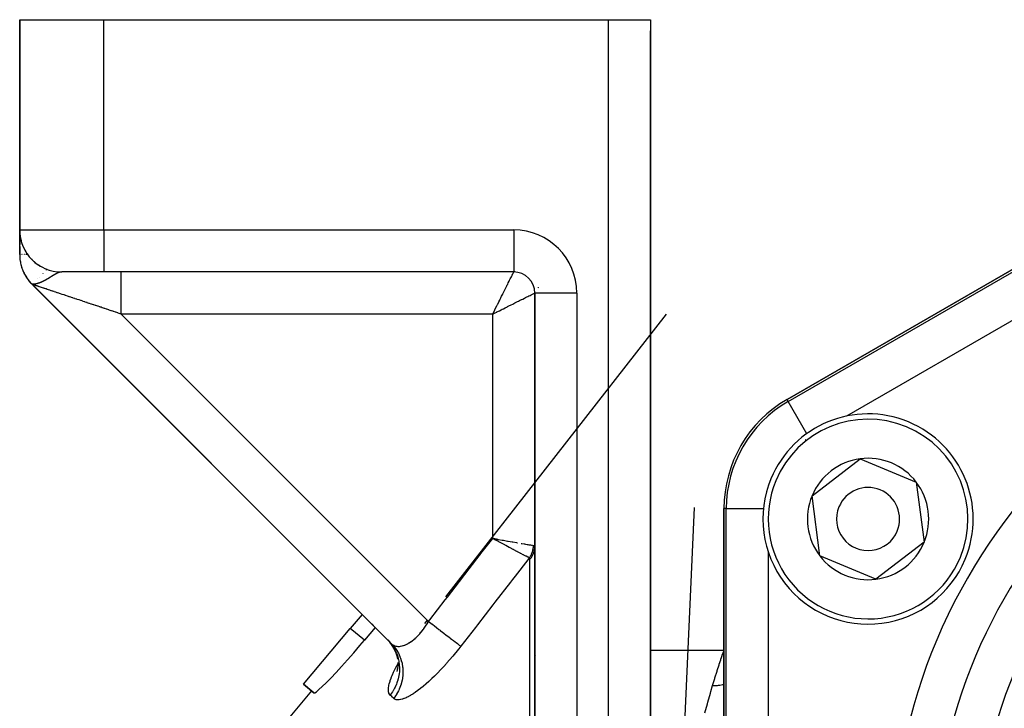
# Model space of a CAD drawing. Units: millimetres. Extents: x -325 to 512, y -341 to 341.
# Drawn here: x 375 to 422, y 52 to 85 of the extents above; entities that cross this region are included whole.
import ezdxf

# ---------------------------------------------------------------- set-up
doc = ezdxf.new("R2010")
doc.units = ezdxf.units.MM
doc.linetypes.add('DASHED', pattern=[9.652, 8.128, -1.524])
doc.layers.add('nevidi', color=4, linetype='DASHED')

msp = doc.modelspace()

# ---------------------------------------------------------------- linework, layer by layer
at = {"color": 2}
for p, q in [((374.75, 85), (374.75, 75)), ((374.75, 85), (378.75, 85)), ((374.75, 75), (374.75, 85)), ((378.75, 85), (402.75, 85)), ((402.75, 85), (404.75, 85)), ((404.75, 85), (404.75, 16.639)), ((404.75, 85), (404.75, 16.639)), ((404.75, 60), (404.75, 84.464)), ((404.75, 16.062), (404.75, 84.464)), ((404.75, 60), (404.75, 84.464)), ((411.25, 66.939), (440.25, 83.682)), ((440.25, 83.682), (411.25, 66.939)), ((374.75, 75), (374.75, 74.639)), ((374.75, 75), (374.75, 74.639)), ((374.75, 74.639), (374.75, 75)), ((374.75, 75), (374.75, 74.639)), ((374.75, 74.708), (374.75, 74.968)), ((374.75, 74.626), (374.75, 74.699)), ((374.75, 74.589), (374.75, 74.62)), ((374.75, 74.609), (374.75, 74.573)), ((374.75, 74.609), (374.75, 74.573)), ((374.75, 74.573), (374.75, 74.609)), ((374.75, 74.609), (374.75, 74.573)), ((374.75, 74.392), (374.75, 74.586)), ((374.75, 74.568), (374.75, 74.529)), ((374.75, 74.568), (374.75, 74.529)), ((374.75, 74.529), (374.75, 74.568)), ((374.75, 74.568), (374.75, 74.529)), ((374.75, 74.524), (374.75, 74.389)), ((374.75, 74.524), (374.75, 74.389)), ((374.75, 74.389), (374.75, 74.524)), ((374.75, 74.524), (374.75, 74.389)), ((374.752, 74.906), (374.761, 74.788)), ((374.761, 74.788), (374.766, 74.754)), ((374.783, 74.641), (374.803, 74.545)), ((374.803, 74.545), (374.816, 74.496)), ((374.75, 74.383), (374.75, 74.331)), ((374.75, 74.383), (374.75, 74.331)), ((374.75, 74.331), (374.75, 74.383)), ((374.75, 74.383), (374.75, 74.331)), ((374.75, 74.335), (374.75, 74.375)), ((374.75, 74.325), (374.75, 74.312)), ((374.75, 74.325), (374.75, 74.312)), ((374.75, 74.312), (374.75, 74.325)), ((374.75, 74.325), (374.75, 74.312)), ((374.75, 74.249), (374.75, 74.323)), ((374.75, 74.205), (374.75, 74.234)), ((374.75, 74.22), (374.75, 74.137)), ((374.75, 74.22), (374.75, 74.137)), ((374.75, 74.137), (374.75, 74.22)), ((374.75, 74.22), (374.75, 74.137)), ((374.75, 74.165), (374.75, 74.19)), ((374.75, 74.153), (374.75, 74.16)), ((374.75, 74.144), (374.75, 74.148)), ((374.75, 74.126), (374.75, 74.133)), ((374.75, 74.13), (374.75, 74.091)), ((374.75, 74.13), (374.75, 74.091)), ((374.75, 74.091), (374.75, 74.13)), ((374.75, 74.13), (374.75, 74.091)), ((374.75, 74.112), (374.75, 74.124)), ((374.75, 74.085), (374.75, 74.09)), ((374.75, 74.068), (374.75, 73.989)), ((374.75, 74.068), (374.75, 73.989)), ((374.75, 73.989), (374.75, 74.068)), ((374.75, 74.068), (374.75, 73.989)), ((374.75, 74.061), (374.75, 74.062)), ((374.75, 74.054), (374.75, 74.057)), ((374.75, 74.03), (374.75, 74.042)), ((374.75, 74.025), (374.75, 74.027)), ((374.834, 74.425), (374.84, 74.41)), ((374.874, 74.308), (374.911, 74.216)), ((374.958, 74.113), (374.973, 74.083)), ((374.973, 74.082), (375.032, 73.977)), ((374.75, 73.987), (374.75, 73.944)), ((374.75, 73.987), (374.75, 73.944)), ((374.75, 73.944), (374.75, 73.987)), ((374.75, 73.977), (374.75, 73.987)), ((374.75, 73.987), (374.75, 73.944)), ((374.75, 73.97), (374.75, 73.973)), ((374.75, 73.938), (374.75, 73.836)), ((374.75, 73.938), (374.75, 73.836)), ((374.75, 73.836), (374.75, 73.938)), ((374.75, 73.938), (374.75, 73.836)), ((375.099, 73.871), (375.171, 73.772)), ((375.173, 73.771), (375.179, 73.763)), ((375.183, 73.759), (375.185, 73.756)), ((375.251, 73.676), (375.334, 73.587)), ((375.336, 73.586), (375.362, 73.561)), ((375.433, 73.495), (375.519, 73.424)), ((375.521, 73.422), (375.565, 73.39)), ((375.671, 73.317), (375.722, 73.284)), ((375.725, 73.283), (375.774, 73.256)), ((375.799, 73.242), (375.83, 73.224)), ((375.833, 73.223), (375.849, 73.215)), ((375.943, 73.17), (376.037, 73.132)), ((375.944, 73.169), (376.036, 73.132)), ((376.293, 73.053), (376.299, 73.052)), ((376.295, 73.053), (376.298, 73.052)), ((378.75, 73), (376.75, 73)), ((398.25, 73), (378.75, 73)), ((398.25, 73), (378.75, 73)), ((398.25, 73.002), (398.25, 73)), ((398.307, 73), (398.25, 73)), ((375.336, 72.414), (392.422, 55.328)), ((375.336, 72.414), (392.422, 55.328)), ((391.391, 56.359), (375.336, 72.414)), ((391.391, 56.359), (375.336, 72.414)), ((375.336, 72.414), (392.422, 55.328)), ((392.422, 55.328), (375.336, 72.414)), ((375.374, 72.376), (391.391, 56.359)), ((375.374, 72.376), (391.391, 56.359)), ((399.25, 72), (399.25, 29.176)), ((399.25, 29.176), (399.25, 72)), ((399.252, 72), (399.25, 72)), ((412.438, 62.356), (414.729, 64.112)), ((414.729, 64.112), (417.395, 63.006)), ((417.395, 63.006), (417.771, 60.144)), ((412.813, 59.494), (412.438, 62.356)), ((404.728, 15.665), (406.855, 61.799)), ((408.25, 28.257), (408.25, 61.743)), ((408.25, 61.743), (408.25, 28.257)), ((397.429, 60.229), (397.25, 60.324)), ((397.464, 60.215), (397.25, 60.324)), ((397.476, 60.249), (397.25, 60.324)), ((397.483, 60.269), (397.25, 60.324)), ((397.486, 60.279), (397.289, 60.317)), ((397.438, 60.292), (397.488, 60.283)), ((404.75, 16.639), (404.75, 60)), ((404.75, 16.639), (404.75, 60)), ((417.771, 60.144), (415.48, 58.388)), ((415.48, 58.388), (412.813, 59.494)), ((391.036, 56.714), (390.474, 56.044)), ((391.396, 56.354), (391.395, 56.355)), ((391.395, 56.355), (391.396, 56.354)), ((391.396, 56.354), (391.395, 56.355)), ((391.395, 56.355), (391.396, 56.354)), ((391.655, 56.095), (391.492, 56.258)), ((391.492, 56.258), (391.655, 56.095)), ((391.655, 56.095), (391.492, 56.258)), ((391.492, 56.258), (391.655, 56.095)), ((388.249, 53.393), (390.474, 56.044)), ((391.655, 56.095), (391.144, 55.481)), ((392.662, 54.867), (392.564, 55.075)), ((392.705, 54.722), (392.638, 54.919)), ((408.25, 55), (404.749, 55)), ((392.735, 54.578), (392.697, 54.744)), ((392.735, 54.578), (392.735, 54.581)), ((392.753, 54.23), (392.753, 54.422)), ((392.7, 53.991), (392.742, 54.175)), ((392.727, 54.126), (392.737, 54.155)), ((392.734, 54.102), (392.753, 54.279)), ((392.74, 54.162), (392.741, 54.166)), ((392.752, 54.222), (392.753, 54.224)), ((388.249, 53.393), (388.746, 52.975)), ((388.746, 52.975), (388.249, 53.393)), ((388.632, 53.071), (383.718, 47.215))]:
    msp.add_line(p, q, dxfattribs=at)
for points in [[(374.75, 73.784), (374.753, 73.722), (374.757, 73.661), (374.763, 73.599), (374.771, 73.538), (374.781, 73.477), (374.793, 73.416), (374.807, 73.356), (374.822, 73.296), (374.84, 73.237), (374.859, 73.178), (374.88, 73.12), (374.903, 73.063), (374.927, 73.006), (374.954, 72.95), (374.982, 72.895), (375.012, 72.841), (375.043, 72.788), (375.076, 72.735), (375.111, 72.684), (375.147, 72.634), (375.185, 72.585), (375.224, 72.537), (375.265, 72.491), (375.307, 72.446), (375.344, 72.414)], [(375.1, 73.87), (375.099, 73.871), (375.099, 73.872)], [(375.1, 73.87), (375.172, 73.771), (375.179, 73.763)], [(375.173, 73.771), (375.172, 73.771), (375.171, 73.772)], [(375.251, 73.676), (375.335, 73.586), (375.362, 73.561)], [(375.336, 73.586), (375.335, 73.586), (375.334, 73.587)], [(375.433, 73.495), (375.52, 73.423), (375.565, 73.39)], [(375.521, 73.422), (375.52, 73.423), (375.519, 73.424)], [(375.645, 73.334), (375.724, 73.284), (375.774, 73.255)], [(375.725, 73.283), (375.724, 73.284), (375.722, 73.284)], [(375.799, 73.242), (375.831, 73.224), (375.849, 73.215)], [(375.833, 73.223), (375.831, 73.224), (375.83, 73.224)], [(375.944, 73.169), (375.943, 73.17), (375.941, 73.171)], [(375.344, 72.414), (375.341, 72.414), (375.341, 72.414), (375.338, 72.414), (375.337, 72.414), (375.336, 72.414)], [(397.463, 60.21), (397.444, 60.221), (397.429, 60.229), (397.386, 60.252), (397.25, 60.324)], [(388.746, 52.975), (388.786, 52.982), (388.866, 53.036), (388.905, 53.067), (388.986, 53.136), (389.142, 53.279), (389.332, 53.464), (389.551, 53.688), (389.797, 53.946), (390.063, 54.235), (390.345, 54.55), (390.638, 54.884), (390.936, 55.232), (391.144, 55.481)], [(392.576, 55.056), (392.469, 55.235), (392.352, 55.39)]]:
    msp.add_lwpolyline(points, dxfattribs=at)
for centre, radius, start, end in [((402.75, 81), 2, 0, 2.6934), ((376.75, 75), 2, 180, 270), ((376.75, 73.828), 2, 180, 182.8582), ((376.75, 73.828), 2, 183.0447, 190.7164), ((376.75, 73.828), 2, 191.8896, 198.5711), ((376.75, 73.828), 2, 198.9662, 206.4255), ((376.75, 73.828), 2, 207.8144, 214.2837), ((376.75, 73.828), 2, 214.8903, 222.1419), ((398.25, 72), 1, 0, 90), ((376.75, 73.828), 2, 223.7361, 225), ((414.25, 61.743), 6, 120, 180), ((415.104, 61.25), 5, 337.4773, 157.4773), ((415.104, 61.25), 2.887, 97.4773, 157.4773), ((415.104, 61.25), 2.887, 37.4773, 97.4773), ((415.104, 61.25), 5, 157.4773, 337.4773), ((415.104, 61.25), 2.887, 337.4773, 37.4773), ((415.104, 61.25), 2.887, 157.4773, 217.4773), ((415.104, 61.25), 1.5, 337.4773, 157.4773), ((415.104, 61.25), 1.5, 157.4773, 337.4773), ((415.104, 61.25), 2.887, 277.4773, 337.4773), ((415.104, 61.25), 2.887, 217.4773, 277.4773), ((400.25, 53), 2, 118.4236, 118.4615)]:
    msp.add_arc(centre, radius, start, end, dxfattribs=at)
at = {"layer": 'nevidi', "color": 7, "linetype": 'Continuous'}
for p, q in [((378.75, 75), (378.75, 85)), ((402.75, 11.739), (402.75, 85)), ((411.304, 66.846), (440.304, 83.59)), ((439.548, 80.845), (414.083, 66.143)), ((374.75, 75), (378.75, 75)), ((378.75, 75), (398.25, 75)), ((378.75, 75), (378.75, 73)), ((398.25, 75), (398.25, 73.002)), ((374.755, 73.828), (374.751, 73.828)), ((374.764, 73.828), (374.76, 73.828)), ((374.775, 73.828), (374.768, 73.828)), ((374.78, 73.828), (374.778, 73.828)), ((374.786, 73.828), (374.784, 73.828)), ((374.791, 73.828), (374.789, 73.828)), ((374.795, 73.828), (374.793, 73.828)), ((374.807, 73.828), (374.803, 73.828)), ((374.81, 73.828), (374.808, 73.828)), ((374.821, 73.828), (374.819, 73.828)), ((374.83, 73.828), (374.829, 73.828)), ((374.847, 73.828), (374.846, 73.828)), ((374.853, 73.828), (374.85, 73.828)), ((374.861, 73.828), (374.857, 73.828)), ((374.881, 73.828), (374.88, 73.828)), ((374.886, 73.828), (374.883, 73.828)), ((374.89, 73.828), (374.888, 73.828)), ((374.931, 73.828), (374.93, 73.828)), ((374.937, 73.828), (374.936, 73.828)), ((374.95, 73.828), (374.948, 73.828)), ((374.954, 73.828), (374.953, 73.828)), ((374.973, 73.828), (374.971, 73.828)), ((374.982, 73.828), (374.98, 73.828)), ((374.991, 73.828), (374.986, 73.828)), ((375.005, 73.828), (375.004, 73.828)), ((375.007, 73.828), (375.006, 73.828)), ((375.009, 73.828), (375.008, 73.828)), ((375.041, 73.828), (375.037, 73.828)), ((375.052, 73.828), (375.048, 73.828)), ((375.057, 73.828), (375.053, 73.828)), ((375.062, 73.828), (375.06, 73.828)), ((375.066, 73.828), (375.063, 73.828)), ((375.069, 73.828), (375.068, 73.828)), ((375.077, 73.828), (375.071, 73.828)), ((375.08, 73.828), (375.078, 73.828)), ((375.082, 73.828), (375.081, 73.828)), ((375.085, 73.828), (375.083, 73.828)), ((375.091, 73.828), (375.086, 73.828)), ((375.095, 73.828), (375.092, 73.828)), ((375.099, 73.828), (375.095, 73.828)), ((375.102, 73.828), (375.099, 73.828)), ((375.106, 73.828), (375.102, 73.828)), ((375.112, 73.828), (375.107, 73.828)), ((375.126, 73.828), (375.112, 73.828)), ((375.129, 73.828), (375.126, 73.828)), ((375.994, 73.072), (375.993, 73.071)), ((375.997, 73.075), (375.996, 73.074)), ((376.003, 73.082), (376.002, 73.081)), ((376.014, 73.092), (376.012, 73.09)), ((376.018, 73.097), (376.017, 73.096)), ((376.021, 73.1), (376.019, 73.098)), ((376.025, 73.103), (376.022, 73.101)), ((376.029, 73.107), (376.027, 73.105)), ((376.034, 73.112), (376.03, 73.109)), ((376.046, 73.125), (376.036, 73.115)), ((375.614, 72.693), (375.613, 72.692)), ((375.675, 72.753), (375.671, 72.749)), ((375.858, 72.936), (375.857, 72.935)), ((375.863, 72.941), (375.862, 72.94)), ((375.34, 72.419), (375.336, 72.414)), ((375.343, 72.421), (375.342, 72.42)), ((375.346, 72.414), (375.344, 72.414)), ((401.25, 72), (399.252, 72)), ((401.25, 72), (401.25, 27.139)), ((379.578, 71), (394.2, 56.378)), ((397.25, 71), (379.578, 71)), ((395.018, 57.556), (405.52, 71)), ((397.25, 60.324), (397.25, 71)), ((411.304, 66.846), (411.25, 66.939)), ((412.193, 65.307), (411.304, 66.846)), ((399.249, 62.766), (399.25, 62.767)), ((408.357, 61.743), (408.25, 61.743)), ((408.357, 28.257), (408.357, 61.743)), ((408.357, 61.743), (410.134, 61.743)), ((399.178, 59.994), (399.19, 59.992)), ((396.635, 59.531), (396.655, 59.555)), ((410.356, 59.686), (410.356, 30.282)), ((399.016, 44.093), (399.016, 59.336)), ((394.026, 56.286), (394.143, 56.435)), ((391.144, 55.481), (390.474, 56.044))]:
    msp.add_line(p, q, dxfattribs=at)
for points in [[(376.155, 72.718), (376.152, 72.716), (376.151, 72.715), (376.15, 72.715), (376.147, 72.713), (376.146, 72.712), (376.142, 72.71), (376.141, 72.709), (376.14, 72.709), (376.137, 72.707), (376.136, 72.706), (376.132, 72.704), (376.131, 72.703), (376.127, 72.701), (376.126, 72.7), (376.122, 72.698), (376.121, 72.697), (376.117, 72.695), (376.116, 72.694), (376.115, 72.694), (376.112, 72.692), (376.111, 72.691), (376.107, 72.689), (376.106, 72.688), (376.102, 72.686), (376.1, 72.685), (376.097, 72.682), (376.095, 72.682), (376.092, 72.679), (376.091, 72.679), (376.09, 72.678), (376.086, 72.676), (376.085, 72.675), (376.081, 72.673), (376.08, 72.673), (376.08, 72.672), (376.076, 72.67), (376.074, 72.669), (376.071, 72.667), (376.069, 72.666), (376.065, 72.664), (376.064, 72.663), (376.06, 72.66), (376.058, 72.659), (376.055, 72.657), (376.054, 72.657), (376.053, 72.656), (376.049, 72.654), (376.047, 72.653), (376.046, 72.652), (376.044, 72.651), (376.042, 72.65), (376.042, 72.65), (376.038, 72.648), (376.036, 72.647), (376.032, 72.644), (376.031, 72.643), (376.027, 72.641), (376.025, 72.64), (376.021, 72.638), (376.02, 72.637), (376.016, 72.635), (376.014, 72.634), (376.011, 72.632), (376.01, 72.631), (376.008, 72.63), (376.004, 72.628), (376.002, 72.627), (375.998, 72.625), (375.997, 72.624), (375.995, 72.623), (375.992, 72.622), (375.991, 72.621), (375.987, 72.618), (375.985, 72.617), (375.981, 72.615), (375.979, 72.614), (375.977, 72.613), (375.975, 72.612), (375.973, 72.611), (375.969, 72.608), (375.967, 72.607), (375.963, 72.605), (375.961, 72.604), (375.957, 72.602), (375.955, 72.601), (375.95, 72.598), (375.95, 72.598), (375.949, 72.597), (375.944, 72.595), (375.944, 72.595), (375.942, 72.594), (375.938, 72.592), (375.936, 72.591), (375.932, 72.588), (375.93, 72.587), (375.927, 72.586), (375.925, 72.585), (375.924, 72.584), (375.919, 72.582), (375.917, 72.581), (375.913, 72.578), (375.911, 72.577), (375.911, 72.577), (375.906, 72.575), (375.906, 72.575), (375.904, 72.574), (375.899, 72.571), (375.898, 72.57), (375.893, 72.568), (375.891, 72.567), (375.886, 72.565), (375.884, 72.564), (375.879, 72.561), (375.879, 72.561), (375.877, 72.56), (375.873, 72.558), (375.87, 72.557), (375.866, 72.554), (375.864, 72.553)], [(376.252, 72.778), (376.248, 72.776), (376.247, 72.775), (376.244, 72.773), (376.244, 72.773), (376.243, 72.773), (376.24, 72.771), (376.238, 72.77), (376.235, 72.768), (376.234, 72.767), (376.231, 72.765), (376.23, 72.764), (376.226, 72.762), (376.225, 72.762), (376.222, 72.76), (376.222, 72.76), (376.221, 72.759), (376.217, 72.757), (376.216, 72.756), (376.213, 72.754), (376.212, 72.753), (376.208, 72.751), (376.207, 72.75), (376.204, 72.748), (376.202, 72.747), (376.199, 72.745), (376.198, 72.745), (376.195, 72.743), (376.193, 72.742), (376.191, 72.741), (376.19, 72.74), (376.189, 72.739), (376.186, 72.737), (376.185, 72.737), (376.184, 72.736), (376.181, 72.734), (376.179, 72.733), (376.176, 72.731), (376.175, 72.73), (376.175, 72.73), (376.171, 72.728), (376.17, 72.727), (376.166, 72.725), (376.165, 72.724), (376.162, 72.722), (376.16, 72.721), (376.157, 72.719)], [(376.354, 72.841), (376.352, 72.84), (376.351, 72.84), (376.35, 72.839), (376.347, 72.837), (376.346, 72.837), (376.343, 72.835), (376.342, 72.834), (376.339, 72.833), (376.338, 72.832), (376.335, 72.83), (376.334, 72.83), (376.331, 72.828), (376.331, 72.827), (376.33, 72.827), (376.327, 72.825), (376.326, 72.825), (376.323, 72.823), (376.322, 72.822), (376.319, 72.82), (376.318, 72.82), (376.315, 72.818), (376.314, 72.817), (376.311, 72.815), (376.31, 72.815), (376.307, 72.813), (376.306, 72.812), (376.303, 72.81), (376.302, 72.81), (376.299, 72.808), (376.298, 72.807), (376.297, 72.807), (376.295, 72.805), (376.294, 72.805), (376.294, 72.805), (376.291, 72.803), (376.29, 72.802), (376.289, 72.802), (376.287, 72.8), (376.286, 72.799), (376.283, 72.798), (376.281, 72.797), (376.278, 72.795), (376.277, 72.794), (376.274, 72.792), (376.273, 72.792), (376.27, 72.79), (376.269, 72.789), (376.266, 72.787), (376.264, 72.786), (376.261, 72.784), (376.26, 72.784), (376.258, 72.782), (376.257, 72.782), (376.256, 72.781), (376.253, 72.779)], [(376.409, 72.875), (376.408, 72.874), (376.407, 72.873), (376.406, 72.873), (376.404, 72.871), (376.403, 72.871), (376.402, 72.87), (376.4, 72.869), (376.399, 72.868), (376.396, 72.867), (376.396, 72.867), (376.395, 72.866), (376.392, 72.865), (376.391, 72.864), (376.389, 72.862), (376.388, 72.862), (376.385, 72.86), (376.384, 72.86), (376.381, 72.858), (376.38, 72.857), (376.377, 72.856), (376.376, 72.855), (376.374, 72.854), (376.373, 72.853), (376.37, 72.851), (376.369, 72.851), (376.367, 72.85), (376.366, 72.849), (376.365, 72.848), (376.362, 72.847), (376.361, 72.846), (376.358, 72.844), (376.357, 72.844), (376.355, 72.842)], [(376.465, 72.906), (376.465, 72.906), (376.463, 72.905), (376.462, 72.904), (376.46, 72.903), (376.459, 72.902), (376.456, 72.901), (376.455, 72.9), (376.453, 72.899), (376.452, 72.899), (376.449, 72.897), (376.448, 72.897), (376.446, 72.895), (376.445, 72.895), (376.442, 72.893), (376.441, 72.893), (376.44, 72.892), (376.439, 72.891), (376.438, 72.891), (376.435, 72.889), (376.434, 72.889), (376.432, 72.887), (376.431, 72.887), (376.428, 72.885), (376.427, 72.885), (376.425, 72.883), (376.424, 72.883), (376.421, 72.881), (376.42, 72.881), (376.418, 72.879), (376.417, 72.879), (376.414, 72.877), (376.413, 72.877), (376.411, 72.875)], [(376.527, 72.938), (376.525, 72.937), (376.524, 72.936), (376.523, 72.935), (376.522, 72.935), (376.521, 72.935), (376.519, 72.933), (376.518, 72.933), (376.516, 72.932), (376.515, 72.931), (376.513, 72.931), (376.513, 72.93), (376.512, 72.93), (376.509, 72.929), (376.508, 72.928), (376.506, 72.927), (376.505, 72.927), (376.503, 72.925), (376.502, 72.925), (376.5, 72.924), (376.499, 72.923), (376.497, 72.923), (376.496, 72.922), (376.495, 72.922), (376.493, 72.921), (376.492, 72.92), (376.49, 72.919), (376.489, 72.918), (376.487, 72.917), (376.486, 72.917), (376.483, 72.915), (376.482, 72.915), (376.48, 72.914), (376.479, 72.913), (376.477, 72.912), (376.477, 72.912), (376.476, 72.911), (376.473, 72.91), (376.472, 72.91), (376.47, 72.908), (376.469, 72.908), (376.466, 72.906)], [(376.594, 72.966), (376.592, 72.966), (376.592, 72.966), (376.591, 72.965), (376.589, 72.964), (376.588, 72.964), (376.586, 72.963), (376.586, 72.963), (376.585, 72.963), (376.583, 72.962), (376.582, 72.962), (376.582, 72.962), (376.58, 72.961), (376.579, 72.961), (376.577, 72.96), (376.576, 72.959), (376.574, 72.958), (376.573, 72.958), (376.571, 72.957), (376.571, 72.957), (376.568, 72.956), (376.567, 72.956), (376.565, 72.955), (376.564, 72.954), (376.562, 72.953), (376.561, 72.953), (376.559, 72.952), (376.558, 72.952), (376.556, 72.951), (376.555, 72.95), (376.553, 72.949), (376.552, 72.949), (376.55, 72.948), (376.55, 72.948), (376.549, 72.948), (376.547, 72.947), (376.546, 72.946), (376.544, 72.945), (376.543, 72.945), (376.541, 72.944), (376.54, 72.943), (376.538, 72.942), (376.537, 72.942), (376.535, 72.941), (376.534, 72.941), (376.532, 72.939), (376.531, 72.939), (376.528, 72.938)], [(376.678, 72.992), (376.677, 72.992), (376.675, 72.991), (376.674, 72.991), (376.672, 72.991), (376.672, 72.991), (376.67, 72.99), (376.669, 72.99), (376.667, 72.989), (376.666, 72.989), (376.664, 72.989), (376.664, 72.989), (376.662, 72.988), (376.661, 72.988), (376.659, 72.987), (376.658, 72.987), (376.658, 72.987), (376.656, 72.987), (376.656, 72.987), (376.654, 72.986), (376.653, 72.986), (376.651, 72.985), (376.65, 72.985), (376.648, 72.985), (376.648, 72.984), (376.646, 72.984), (376.645, 72.984), (376.643, 72.983), (376.642, 72.983), (376.642, 72.983), (376.64, 72.982), (376.639, 72.982), (376.637, 72.981), (376.637, 72.981), (376.635, 72.98), (376.634, 72.98), (376.632, 72.98), (376.631, 72.979), (376.629, 72.979), (376.628, 72.978), (376.626, 72.978), (376.625, 72.978), (376.623, 72.977), (376.623, 72.977), (376.622, 72.976), (376.621, 72.976), (376.62, 72.976), (376.618, 72.975), (376.617, 72.975), (376.615, 72.974), (376.614, 72.974), (376.612, 72.973), (376.611, 72.973), (376.609, 72.972), (376.608, 72.972), (376.606, 72.971), (376.606, 72.971), (376.604, 72.97), (376.603, 72.97), (376.601, 72.969), (376.6, 72.969), (376.598, 72.968), (376.597, 72.967), (376.595, 72.967)], [(376.733, 73), (376.731, 72.999), (376.73, 72.999), (376.729, 72.999), (376.728, 72.999), (376.728, 72.999), (376.726, 72.999), (376.725, 72.999), (376.724, 72.999), (376.723, 72.999), (376.721, 72.999), (376.72, 72.999), (376.719, 72.998), (376.718, 72.998), (376.716, 72.998), (376.715, 72.998), (376.714, 72.998), (376.713, 72.998), (376.711, 72.998), (376.71, 72.997), (376.709, 72.997), (376.708, 72.997), (376.706, 72.997), (376.705, 72.997), (376.704, 72.997), (376.703, 72.996), (376.703, 72.996), (376.701, 72.996), (376.7, 72.996), (376.698, 72.996), (376.698, 72.996), (376.696, 72.995), (376.695, 72.995), (376.693, 72.995), (376.693, 72.995), (376.693, 72.995), (376.691, 72.994), (376.69, 72.994), (376.688, 72.994), (376.687, 72.994), (376.685, 72.993), (376.685, 72.993), (376.683, 72.993), (376.682, 72.993), (376.68, 72.992), (376.68, 72.992)], [(379.578, 71), (379.578, 71.148), (379.578, 71.188), (379.578, 71.232), (379.578, 71.412), (379.578, 71.452), (379.578, 71.495), (379.578, 71.67), (379.578, 71.709), (379.578, 71.749), (379.578, 71.915), (379.578, 71.953), (379.578, 71.99), (379.578, 72.144), (379.578, 72.18), (379.578, 72.213), (379.578, 72.353), (379.578, 72.385), (379.578, 72.414), (379.578, 72.537), (379.578, 72.566), (379.578, 72.59), (379.578, 72.694), (379.578, 72.719), (379.578, 72.738), (379.578, 72.821), (379.578, 72.84), (379.578, 72.854), (379.578, 72.915), (379.578, 72.928), (379.578, 72.938), (379.578, 72.975), (379.578, 72.982), (379.578, 72.986), (379.578, 72.999)], [(397.25, 71), (397.29, 71.079), (397.344, 71.188), (397.349, 71.198), (397.389, 71.277), (397.447, 71.394), (397.476, 71.452), (397.486, 71.472), (397.543, 71.587), (397.581, 71.662), (397.605, 71.709), (397.637, 71.773), (397.673, 71.846), (397.726, 71.952), (397.727, 71.953), (397.761, 72.021), (397.811, 72.122), (397.84, 72.18), (397.843, 72.186), (397.89, 72.28), (397.92, 72.34), (397.943, 72.385), (397.963, 72.426), (397.99, 72.481), (398.029, 72.558), (398.033, 72.566), (398.053, 72.607), (398.087, 72.675), (398.108, 72.717), (398.109, 72.718), (398.137, 72.775), (398.155, 72.81), (398.17, 72.84), (398.179, 72.858), (398.193, 72.885), (398.211, 72.922), (398.214, 72.928), (398.221, 72.942), (398.234, 72.967), (398.24, 72.98), (398.241, 72.982), (398.247, 72.993), (398.249, 72.998), (398.25, 73)], [(375.374, 72.402), (375.362, 72.405), (375.361, 72.406), (375.351, 72.409), (375.35, 72.409), (375.344, 72.412), (375.343, 72.412), (375.338, 72.413)], [(375.359, 72.414), (375.354, 72.414), (375.352, 72.414), (375.347, 72.414)], [(375.393, 72.416), (375.386, 72.416), (375.381, 72.415), (375.373, 72.415), (375.37, 72.415), (375.363, 72.414), (375.36, 72.414)], [(375.41, 72.389), (375.408, 72.39), (375.392, 72.396), (375.389, 72.396), (375.376, 72.401)], [(375.523, 72.433), (375.519, 72.432), (375.514, 72.431), (375.51, 72.43), (375.498, 72.428), (375.497, 72.428), (375.494, 72.427), (375.49, 72.427), (375.482, 72.426), (375.477, 72.425), (375.477, 72.425), (375.475, 72.425), (375.464, 72.423), (375.458, 72.422), (375.458, 72.422), (375.454, 72.422), (375.444, 72.42), (375.44, 72.42), (375.437, 72.42), (375.434, 72.419), (375.423, 72.418), (375.421, 72.418), (375.416, 72.418), (375.414, 72.418), (375.407, 72.417), (375.4, 72.417), (375.394, 72.416)], [(379.578, 71), (379.544, 71.011), (379.53, 71.016), (379.436, 71.048), (379.422, 71.052), (379.328, 71.084), (379.314, 71.088), (379.22, 71.12), (379.206, 71.124), (379.18, 71.133), (379.113, 71.155), (379.099, 71.16), (379.006, 71.191), (378.992, 71.196), (378.899, 71.227), (378.885, 71.231), (378.792, 71.262), (378.779, 71.267), (378.686, 71.297), (378.673, 71.302), (378.618, 71.32), (378.581, 71.333), (378.568, 71.337), (378.477, 71.367), (378.463, 71.372), (378.373, 71.402), (378.359, 71.406), (378.27, 71.436), (378.256, 71.441), (378.167, 71.47), (378.154, 71.475), (378.074, 71.501), (378.066, 71.504), (378.053, 71.508), (377.966, 71.538), (377.953, 71.542), (377.866, 71.571), (377.853, 71.575), (377.768, 71.603), (377.755, 71.608), (377.671, 71.636), (377.658, 71.64), (377.575, 71.668), (377.563, 71.672), (377.557, 71.674), (377.48, 71.699), (377.468, 71.703), (377.387, 71.73), (377.375, 71.734), (377.295, 71.761), (377.284, 71.765), (377.205, 71.791), (377.194, 71.795), (377.116, 71.821), (377.105, 71.824), (377.075, 71.834), (377.029, 71.85), (377.018, 71.853), (376.944, 71.878), (376.933, 71.882), (376.86, 71.906), (376.849, 71.91), (376.778, 71.934), (376.767, 71.937), (376.698, 71.96), (376.687, 71.964), (376.64, 71.98), (376.619, 71.986), (376.609, 71.99), (376.543, 72.012), (376.533, 72.015), (376.468, 72.037), (376.459, 72.04), (376.396, 72.061), (376.387, 72.064), (376.326, 72.084), (376.317, 72.087), (376.257, 72.107), (376.256, 72.107), (376.249, 72.11), (376.191, 72.129), (376.183, 72.132), (376.127, 72.15), (376.119, 72.153), (376.066, 72.171), (376.058, 72.174), (376.006, 72.191), (375.999, 72.193), (375.949, 72.21), (375.942, 72.212), (375.933, 72.215), (375.894, 72.228), (375.887, 72.23), (375.842, 72.246), (375.835, 72.248), (375.792, 72.262), (375.786, 72.264), (375.744, 72.278), (375.738, 72.28), (375.699, 72.293), (375.694, 72.295), (375.675, 72.301), (375.657, 72.307), (375.652, 72.309), (375.617, 72.32), (375.612, 72.322), (375.58, 72.333), (375.575, 72.335), (375.545, 72.345), (375.54, 72.346), (375.513, 72.355), (375.509, 72.357), (375.488, 72.364), (375.483, 72.365), (375.479, 72.366), (375.456, 72.374), (375.453, 72.375), (375.432, 72.382), (375.429, 72.383), (375.41, 72.389)], [(375.864, 72.553), (375.863, 72.553), (375.859, 72.551), (375.857, 72.55), (375.852, 72.547), (375.849, 72.546), (375.847, 72.545), (375.844, 72.544), (375.842, 72.543), (375.837, 72.541), (375.835, 72.54), (375.83, 72.537), (375.828, 72.536), (375.822, 72.534), (375.822, 72.534), (375.82, 72.533), (375.815, 72.53), (375.815, 72.53), (375.813, 72.529), (375.807, 72.527), (375.805, 72.526), (375.8, 72.523), (375.797, 72.522), (375.792, 72.52), (375.792, 72.52), (375.789, 72.519), (375.784, 72.517), (375.784, 72.517), (375.782, 72.516), (375.781, 72.516), (375.776, 72.513), (375.773, 72.512), (375.768, 72.51), (375.765, 72.509), (375.759, 72.506), (375.757, 72.505), (375.754, 72.504), (375.751, 72.503), (375.749, 72.502), (375.744, 72.5), (375.742, 72.499), (375.74, 72.498), (375.734, 72.496), (375.731, 72.495), (375.725, 72.493), (375.725, 72.492), (375.723, 72.492), (375.716, 72.489), (375.714, 72.488), (375.708, 72.486), (375.707, 72.486), (375.704, 72.485), (375.698, 72.482), (375.696, 72.482), (375.695, 72.481), (375.689, 72.479), (375.686, 72.478), (375.679, 72.476), (375.676, 72.475), (375.673, 72.473), (375.669, 72.472), (375.668, 72.472), (375.666, 72.471), (375.659, 72.469), (375.656, 72.468), (375.649, 72.465), (375.648, 72.465), (375.646, 72.465), (375.641, 72.463), (375.64, 72.462), (375.639, 72.462), (375.636, 72.461), (375.628, 72.459), (375.625, 72.458), (375.617, 72.456), (375.615, 72.455), (375.614, 72.455), (375.608, 72.453), (375.606, 72.452), (375.602, 72.451), (375.594, 72.449), (375.591, 72.448), (375.589, 72.448), (375.582, 72.446), (375.578, 72.445), (375.578, 72.445), (375.569, 72.443), (375.566, 72.442), (375.565, 72.442), (375.556, 72.44), (375.553, 72.439), (375.55, 72.438), (375.543, 72.437), (375.541, 72.436), (375.539, 72.436), (375.529, 72.434), (375.525, 72.433)], [(399.413, 72.281), (399.418, 72.265), (399.42, 72.251)], [(397.25, 71), (397.369, 71.06), (397.438, 71.094), (397.448, 71.099), (397.566, 71.158), (397.644, 71.197), (397.703, 71.226), (397.76, 71.255), (397.837, 71.293), (397.95, 71.35), (397.959, 71.355), (398.023, 71.387), (398.132, 71.441), (398.202, 71.476), (398.203, 71.477), (398.306, 71.528), (398.372, 71.561), (398.43, 71.59), (398.469, 71.609), (398.53, 71.64), (398.619, 71.685), (398.635, 71.693), (398.676, 71.713), (398.757, 71.754), (398.808, 71.779), (398.816, 71.783), (398.88, 71.815), (398.925, 71.837), (398.968, 71.859), (398.987, 71.869), (399.025, 71.887), (399.077, 71.913), (399.09, 71.92), (399.108, 71.929), (399.148, 71.949), (399.172, 71.961), (399.178, 71.964), (399.201, 71.976), (399.217, 71.984), (399.232, 71.991), (399.235, 71.993), (399.243, 71.997), (399.25, 72)], [(411.25, 66.939), (411.223, 66.923), (411.222, 66.922)], [(394.2, 56.378), (394.263, 56.459), (394.993, 57.407), (395.092, 57.535), (395.823, 58.482), (395.922, 58.61), (396.654, 59.556), (396.753, 59.683), (397.25, 60.324)], [(397.25, 60.324), (397.289, 60.317), (397.438, 60.292)], [(398.986, 59.397), (398.984, 59.398), (398.928, 59.428), (398.927, 59.429), (398.924, 59.43), (398.914, 59.436), (398.839, 59.476), (398.836, 59.477), (398.833, 59.479), (398.819, 59.486), (398.726, 59.536), (398.721, 59.539), (398.716, 59.541), (398.701, 59.55), (398.59, 59.608), (398.585, 59.611), (398.576, 59.616), (398.562, 59.624), (398.435, 59.691), (398.431, 59.694), (398.415, 59.702), (398.404, 59.708), (398.261, 59.784), (398.258, 59.786), (398.235, 59.798), (398.23, 59.801), (398.073, 59.885), (398.072, 59.885), (398.042, 59.901), (398.038, 59.903), (397.877, 59.99), (397.871, 59.993), (397.844, 60.007), (397.829, 60.015), (397.672, 60.099), (397.66, 60.105), (397.638, 60.117), (397.61, 60.132), (397.463, 60.21)], [(397.488, 60.283), (397.526, 60.277), (397.703, 60.247), (397.722, 60.243), (397.759, 60.237), (397.95, 60.204), (397.959, 60.203), (397.986, 60.198), (398.17, 60.166), (398.203, 60.161), (398.204, 60.161), (398.377, 60.131), (398.409, 60.125), (398.43, 60.122)], [(398.599, 60.093), (398.635, 60.087), (398.742, 60.068), (398.769, 60.064), (398.816, 60.056), (398.895, 60.042), (398.917, 60.038), (398.968, 60.03), (399.023, 60.02), (399.041, 60.017), (399.09, 60.009), (399.124, 60.003), (399.138, 60.001)], [(398.986, 59.397), (399.007, 59.427), (399.01, 59.431), (399.031, 59.463), (399.034, 59.467), (399.038, 59.474), (399.042, 59.482), (399.053, 59.5), (399.056, 59.505), (399.074, 59.539), (399.076, 59.543), (399.09, 59.57), (399.093, 59.578), (399.095, 59.582), (399.111, 59.618), (399.113, 59.622), (399.126, 59.658), (399.128, 59.663), (399.131, 59.671), (399.134, 59.679), (399.141, 59.699), (399.142, 59.704), (399.153, 59.741), (399.154, 59.746), (399.162, 59.775), (399.164, 59.783), (399.165, 59.788), (399.172, 59.826), (399.173, 59.831), (399.18, 59.869), (399.18, 59.874), (399.181, 59.882), (399.182, 59.891), (399.185, 59.912), (399.185, 59.917), (399.188, 59.955), (399.188, 59.961), (399.19, 59.991), (399.19, 59.992)], [(399.19, 59.992), (399.205, 59.988), (399.206, 59.988), (399.219, 59.982), (399.22, 59.982), (399.231, 59.975), (399.231, 59.974), (399.232, 59.974), (399.239, 59.966), (399.24, 59.965), (399.245, 59.955), (399.246, 59.954), (399.249, 59.943), (399.249, 59.942), (399.25, 59.93)], [(399.016, 59.336), (399.017, 59.337), (399.062, 59.391), (399.083, 59.419), (399.088, 59.425), (399.128, 59.488), (399.142, 59.513), (399.147, 59.521), (399.181, 59.593), (399.19, 59.614), (399.193, 59.622), (399.219, 59.702), (399.224, 59.72), (399.226, 59.728), (399.242, 59.815), (399.244, 59.828), (399.245, 59.836), (399.25, 59.93)], [(398.986, 59.397), (398.92, 59.313), (398.317, 58.537), (398.186, 58.369), (398.088, 58.242), (397.355, 57.298), (397.257, 57.17), (396.525, 56.225), (396.427, 56.098), (395.732, 55.199)], [(399.016, 59.336), (399.016, 59.349), (399.015, 59.35), (399.014, 59.361), (399.014, 59.362), (399.011, 59.372), (399.011, 59.372), (399.006, 59.381), (399.006, 59.381), (399.001, 59.388), (399, 59.388), (398.994, 59.394), (398.993, 59.394), (398.986, 59.397)], [(392.422, 55.328), (392.449, 55.303), (392.453, 55.299), (392.49, 55.272), (392.495, 55.269), (392.524, 55.251), (392.535, 55.246), (392.54, 55.243), (392.583, 55.224), (392.588, 55.222), (392.634, 55.209), (392.64, 55.207), (392.646, 55.206), (392.688, 55.198), (392.694, 55.197), (392.744, 55.193), (392.751, 55.193), (392.783, 55.193), (392.803, 55.194), (392.81, 55.194), (392.864, 55.2), (392.871, 55.201), (392.927, 55.212), (392.935, 55.213), (392.935, 55.213), (392.993, 55.229), (393, 55.232), (393.06, 55.252), (393.068, 55.256), (393.096, 55.267), (393.128, 55.281), (393.136, 55.285), (393.198, 55.316), (393.206, 55.32), (393.265, 55.354), (393.268, 55.356), (393.276, 55.361), (393.339, 55.401), (393.348, 55.407), (393.411, 55.452), (393.42, 55.459), (393.438, 55.472), (393.484, 55.508), (393.492, 55.515), (393.555, 55.57), (393.564, 55.577), (393.611, 55.62), (393.627, 55.635), (393.635, 55.643), (393.698, 55.706), (393.706, 55.714), (393.768, 55.781), (393.776, 55.79), (393.78, 55.795), (393.837, 55.861), (393.845, 55.87), (393.905, 55.944), (393.913, 55.955), (393.944, 55.994), (393.972, 56.031), (393.98, 56.042), (394.036, 56.121), (394.044, 56.132), (394.099, 56.214), (394.099, 56.214), (394.106, 56.225), (394.16, 56.31), (394.167, 56.322), (394.2, 56.378)], [(394.2, 56.378), (394.31, 56.294), (394.37, 56.247), (394.37, 56.247), (394.378, 56.241), (394.502, 56.146), (394.561, 56.101), (394.569, 56.095), (394.689, 56.002), (394.746, 55.958), (394.753, 55.952), (394.868, 55.864), (394.922, 55.822), (394.93, 55.817), (395.038, 55.733), (395.089, 55.694), (395.096, 55.689), (395.196, 55.612), (395.242, 55.577), (395.248, 55.572), (395.338, 55.503), (395.379, 55.471), (395.385, 55.467), (395.464, 55.406), (395.499, 55.378), (395.504, 55.375), (395.571, 55.323), (395.6, 55.301), (395.604, 55.298), (395.657, 55.257), (395.68, 55.239), (395.68, 55.239), (395.683, 55.237), (395.722, 55.207), (395.732, 55.199)], [(392.253, 55.497), (392.335, 55.409), (392.371, 55.367), (392.407, 55.323), (392.41, 55.319), (392.463, 55.247), (392.494, 55.201), (392.554, 55.105), (392.557, 55.1), (392.573, 55.072), (392.599, 55.022), (392.663, 54.885), (392.67, 54.868), (392.672, 54.863), (392.684, 54.833), (392.733, 54.689), (392.748, 54.636), (392.753, 54.617), (392.754, 54.612), (392.781, 54.487), (392.79, 54.432), (392.8, 54.357), (392.801, 54.351), (392.807, 54.28), (392.811, 54.224), (392.812, 54.091), (392.812, 54.085), (392.812, 54.071), (392.809, 54.014), (392.794, 53.862), (392.788, 53.825), (392.787, 53.819), (392.785, 53.806), (392.754, 53.655), (392.739, 53.6), (392.729, 53.563), (392.727, 53.558), (392.692, 53.453), (392.672, 53.4), (392.635, 53.312), (392.632, 53.306), (392.61, 53.259), (392.584, 53.208), (392.508, 53.074), (392.508, 53.073), (392.505, 53.069), (392.477, 53.025), (392.387, 52.899), (392.371, 52.879)], [(392.422, 55.328), (392.457, 55.292), (392.571, 55.159), (392.575, 55.155), (392.624, 55.089), (392.719, 54.943), (392.722, 54.938), (392.761, 54.866), (392.835, 54.707), (392.837, 54.702), (392.867, 54.625), (392.918, 54.457), (392.919, 54.451), (392.938, 54.371), (392.966, 54.197), (392.967, 54.191), (392.975, 54.109), (392.979, 53.932), (392.979, 53.926), (392.975, 53.843), (392.956, 53.667), (392.955, 53.661), (392.94, 53.579), (392.898, 53.406), (392.896, 53.4), (392.87, 53.321), (392.805, 53.154), (392.802, 53.149), (392.766, 53.073), (392.679, 52.916), (392.676, 52.911), (392.63, 52.841), (392.54, 52.717)], [(395.732, 55.199), (395.637, 55.077), (395.621, 55.056), (395.498, 54.903), (395.482, 54.883), (395.358, 54.733), (395.341, 54.713), (395.216, 54.566), (395.199, 54.546), (395.073, 54.402), (395.056, 54.383), (394.929, 54.243), (394.912, 54.224), (394.785, 54.088), (394.768, 54.07), (394.642, 53.94), (394.625, 53.923), (394.501, 53.799), (394.484, 53.783), (394.361, 53.664), (394.344, 53.649), (394.223, 53.536), (394.206, 53.522), (394.086, 53.415), (394.07, 53.402), (393.952, 53.302), (393.937, 53.289), (393.823, 53.197), (393.808, 53.186), (393.697, 53.102), (393.682, 53.091), (393.576, 53.015), (393.562, 53.005), (393.459, 52.936), (393.445, 52.927), (393.346, 52.867), (393.333, 52.859), (393.239, 52.807), (393.227, 52.8), (393.138, 52.756), (393.127, 52.751), (393.044, 52.716), (393.033, 52.711), (393.021, 52.707), (392.956, 52.684), (392.945, 52.681), (392.873, 52.662), (392.864, 52.66), (392.798, 52.65), (392.789, 52.649), (392.729, 52.647), (392.721, 52.647), (392.668, 52.653), (392.661, 52.655), (392.614, 52.669), (392.608, 52.672), (392.567, 52.694), (392.562, 52.698), (392.54, 52.717)], [(407.706, 53.325), (407.808, 53.663), (407.811, 53.672), (407.821, 53.704), (407.919, 54.016), (407.93, 54.051), (408.016, 54.315), (408.026, 54.344), (408.098, 54.56), (408.106, 54.584), (408.134, 54.667), (408.163, 54.752), (408.169, 54.769), (408.211, 54.889), (408.215, 54.901), (408.24, 54.972), (408.242, 54.978), (408.25, 55)], [(392.371, 52.879), (392.343, 52.913), (392.338, 52.92), (392.314, 52.969), (392.31, 52.978), (392.296, 53.036), (392.294, 53.047), (392.288, 53.116), (392.288, 53.129), (392.291, 53.207), (392.293, 53.221), (392.306, 53.309), (392.309, 53.326), (392.331, 53.422), (392.336, 53.44), (392.367, 53.545), (392.373, 53.564), (392.413, 53.677), (392.421, 53.698), (392.469, 53.819), (392.479, 53.841), (392.536, 53.97), (392.547, 53.994), (392.613, 54.13), (392.626, 54.155), (392.7, 54.297), (392.713, 54.322), (392.753, 54.395)], [(407.706, 53.325), (407.719, 53.324), (407.821, 53.326), (407.866, 53.329), (407.941, 53.335), (407.982, 53.34), (408.009, 53.343), (408.053, 53.35), (408.194, 53.377), (408.201, 53.379), (408.238, 53.388), (408.241, 53.389), (408.25, 53.391)], [(407.346, 52.025), (407.461, 52.461), (407.483, 52.542), (407.603, 52.973), (407.624, 53.045), (407.706, 53.325)], [(392.54, 52.717), (392.531, 52.725), (392.455, 52.799), (392.444, 52.809), (392.371, 52.879)]]:
    msp.add_lwpolyline(points, dxfattribs=at)
for centre, radius, start, end in [((398.25, 72), 3, 0, 90), ((443.25, 45), 27, 0, 180), ((443.25, 45), 25, 0, 180), ((443.25, 45), 23, 0, 180), ((414.25, 61.743), 5.893, 120, 180), ((415.104, 61.25), 4.75, 337.4773, 157.4773), ((414.25, 61.743), 3.894, 122.7779, 123.0226), ((415.104, 61.25), 4.75, 157.4773, 337.4773)]:
    msp.add_arc(centre, radius, start, end, dxfattribs=at)

doc.saveas('drawing.dxf')
